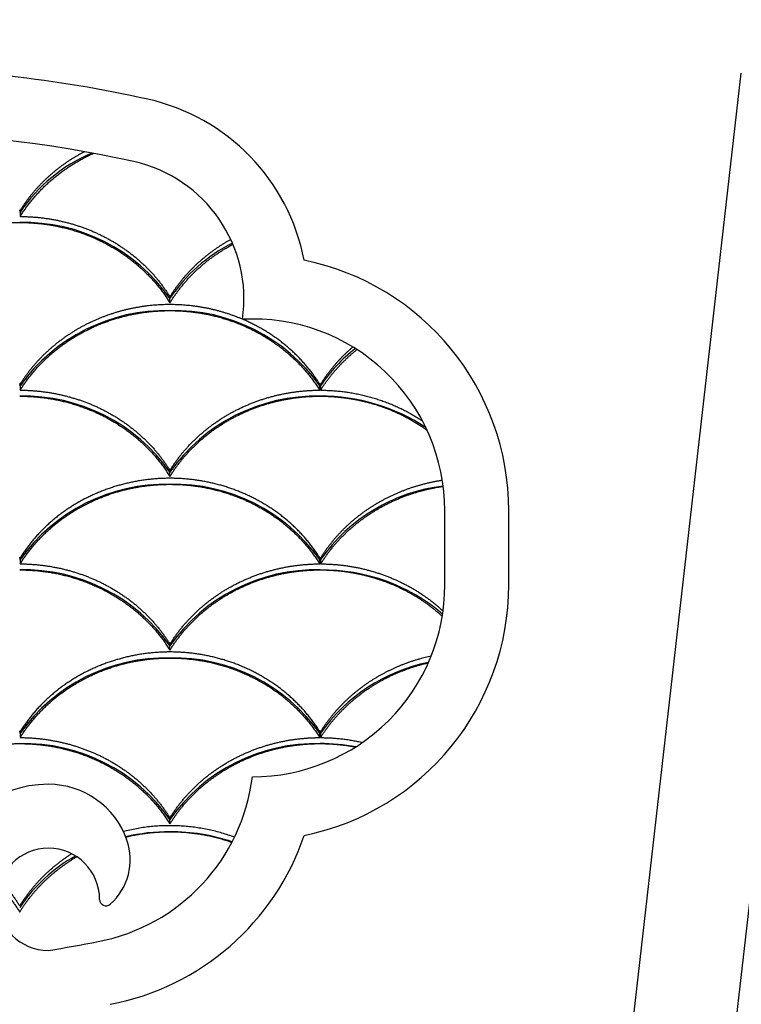
# Model space of a CAD drawing. Units: millimetres. Extents: x -85 to 105, y -148 to 138.
# Drawn here: x -38 to -19, y -48 to -22 of the extents above; entities that cross this region are included whole.
import ezdxf

# ---------------------------------------------------------------- set-up
doc = ezdxf.new("R2010")
doc.units = ezdxf.units.MM
doc.styles.get("Standard").update_dxf_attribs({"font": 'ROMANS', "bigfont": 'BIGFONT'})
doc.dimstyles.new('ISO-25', dxfattribs={"dimtxt": 2.5, "dimasz": 2.5, "dimexe": 1.25, "dimexo": 0.625, "dimtad": 1, "dimtxsty": 'Standard', "dimcen": 2.5, "dimadec": 0, "dimazin": 0, "dimtfac": 1, "dimtmove": 0, "dimatfit": 3, "dimfxl": 0, "dimarcsym": 0})

# ---------------------------------------------------------------- blocks, each defined once
blk = doc.blocks.new('_OPEN30')
at = {"color": 0, "linetype": 'ByBlock', "lineweight": -2}
for p, q in [((-1, 0.267949), (0, 0)), ((0, 0), (-1, -0.267949)), ((0, 0), (-1, 0))]:
    blk.add_line(p, q, dxfattribs=at)
blk = doc.blocks.new('*D9')
at = {"color": 0, "lineweight": -2}
for p, q in [((-10.681, -11.739), (-0.935, -11.739)), ((-3.221, -69.005), (-3.221, -14.739)), ((-29.831, -72.005), (-0.935, -72.005))]:
    blk.add_line(p, q, dxfattribs=at)
at = {"layer": 'Defpoints', "color": 0}
for p in [(-13.221, -11.739), (-3.221, -11.739), (-32.371, -72.005)]:
    blk.add_point(p, dxfattribs=at)
at = {"color": 0, "lineweight": -2, "xscale": 3, "yscale": 3, "zscale": 3}
for p, rotation in [((-3.221, -11.739), 89.99999999999999), ((-3.221, -72.005), 270)]:
    blk.add_blockref('_OPEN30', p, dxfattribs=dict(at, rotation=rotation))
at = {"color": 1, "insert": (-5.636, -41.871), "char_height": 3.2, "attachment_point": 5, "rotation": 90}
blk.add_mtext('181', dxfattribs=at)

msp = doc.modelspace()

# ---------------------------------------------------------------- linework, layer by layer
at = {"color": 7, "linetype": 'Continuous'}
for p, q in [((-22.864, -54.28), (-19.36, -23.525)), ((-20.139, -53.927), (-16.676, -23.525)), ((-38.16, -27.149), (-38.16, -27.107)), ((-38.16, -27.149), (-38.16, -27.264)), ((-34.255, -29.398), (-34.255, -29.358)), ((-34.255, -29.514), (-34.255, -29.398)), ((-38.16, -31.679), (-38.16, -31.637)), ((-38.16, -31.679), (-38.16, -31.794)), ((-30.349, -31.637), (-30.349, -31.679)), ((-30.349, -31.794), (-30.349, -31.679)), ((-30.327, -31.679), (-30.327, -31.637)), ((-30.327, -31.679), (-30.327, -31.794)), ((-34.255, -33.928), (-34.255, -33.888)), ((-34.255, -34.044), (-34.255, -33.928)), ((-27.088, -36.873), (-27.088, -34.937)), ((-25.421, -36.873), (-25.421, -34.937)), ((-38.16, -36.209), (-38.16, -36.167)), ((-30.349, -36.167), (-30.349, -36.209)), ((-30.327, -36.209), (-30.327, -36.167)), ((-38.16, -36.209), (-38.16, -36.324)), ((-30.349, -36.324), (-30.349, -36.209)), ((-30.327, -36.209), (-30.327, -36.324)), ((-34.255, -38.458), (-34.255, -38.418)), ((-34.255, -38.574), (-34.255, -38.458)), ((-38.16, -40.739), (-38.16, -40.697)), ((-38.16, -40.739), (-38.16, -40.854)), ((-30.349, -40.697), (-30.349, -40.739)), ((-30.349, -40.854), (-30.349, -40.739)), ((-30.327, -40.739), (-30.327, -40.697)), ((-30.327, -40.739), (-30.327, -40.854)), ((-34.255, -42.988), (-34.255, -42.948)), ((-34.255, -43.104), (-34.255, -42.988))]:
    msp.add_line(p, q, dxfattribs=at)
for centre, radius, start, end in [((-42.088, -56.739), 33.333, 77.4314, 90), ((-35.996, -29.413), 5.337, 10.8876, 77.4314), ((-42.088, -56.739), 31.667, 77.4314, 102.5686), ((-34.606, -29.56), 4.295, 113.0409, 145.8477), ((-35.996, -29.413), 3.671, 351.6744, 77.4314), ((-38.063, -32.072), 4.653, 35.0703, 91.3359), ((-30.733, -31.748), 4.234, 116.5429, 146.2818), ((-32.088, -34.937), 6.667, 0, 78.463), ((-34.362, -34.374), 4.657, 88.6819, 144.6454), ((-34.148, -34.374), 4.657, 35.3546, 91.3181), ((-32.088, -34.937), 5, 0, 93.1637), ((-26.943, -33.934), 4.066, 127.5172, 146.3199), ((-38.063, -36.602), 4.653, 35.0703, 91.3359), ((-30.446, -36.602), 4.653, 88.6641, 144.9297), ((-30.308, -36.911), 4.961, 56.698, 90.3412), ((-34.362, -38.904), 4.657, 88.6818, 144.6454), ((-34.148, -38.904), 4.657, 35.3546, 91.3182), ((-26.598, -38.813), 4.548, 96.7034, 145.0679), ((-38.063, -41.132), 4.653, 35.0703, 91.336), ((-30.446, -41.132), 4.653, 88.664, 144.9297), ((-30.289, -41.348), 4.868, 49.7854, 90.5789), ((-32.088, -36.873), 5, 269.8068, 0), ((-32.088, -36.873), 6.667, 281.537, 0), ((-34.362, -43.434), 4.657, 88.6819, 144.6454), ((-34.148, -43.434), 4.657, 35.3546, 91.3181), ((-26.643, -43.29), 4.481, 101.2211, 145.3007), ((-38.063, -45.662), 4.653, 35.0703, 91.3359), ((-30.446, -45.662), 4.653, 88.6641, 144.9297), ((-30.337, -46.181), 5.171, 79.6485, 90.0111), ((-37.421, -45.072), 3, 90, 242.8628), ((-37.421, -44.239), 2.167, 19.2266, 90), ((-37.067, -41.262), 5, 280.8522, 352.9744), ((-34.257, -48.466), 5.157, 89.9786, 102.8986), ((-34.249, -48.427), 5.119, 71.5846, 90.0612), ((-37.067, -41.262), 6.667, 280.8522, 341.2442), ((-36.841, -44.036), 1.552, 311.586, 19.2266), ((-37.421, -45.072), 1.333, 0, 270), ((-34.679, -47.609), 4.194, 119.0245, 146.3714), ((-35.921, -45.072), 0.167, 180, 311.586), ((-46.946, 10.269), 57.469, 279.53993, 280.85217)]:
    msp.add_arc(centre, radius, start, end, dxfattribs=at)
for points, start_tangent, end_tangent in [([(-36.483, -25.572), (-36.554, -25.61), (-36.625, -25.649), (-36.694, -25.69), (-36.763, -25.731), (-36.831, -25.774), (-36.899, -25.818), (-36.965, -25.863), (-37.03, -25.909), (-37.095, -25.956), (-37.158, -26.004), (-37.221, -26.054), (-37.283, -26.104), (-37.343, -26.156), (-37.403, -26.208), (-37.461, -26.262), (-37.519, -26.316), (-37.575, -26.372), (-37.63, -26.428), (-37.685, -26.486), (-37.738, -26.544), (-37.79, -26.603), (-37.84, -26.663), (-37.89, -26.724), (-37.938, -26.786), (-37.985, -26.848), (-38.031, -26.912), (-38.075, -26.976), (-38.118, -27.041), (-38.16, -27.107)], (-0.886302, -0.463108), (-0.529656, -0.848212)), ([(-38.16, -27.264), (-38.101, -27.172), (-38.039, -27.082), (-37.975, -26.993), (-37.909, -26.906), (-37.84, -26.82), (-37.769, -26.736), (-37.695, -26.654), (-37.619, -26.573), (-37.541, -26.495), (-37.461, -26.418), (-37.378, -26.344), (-37.294, -26.271), (-37.208, -26.2), (-37.119, -26.132), (-37.029, -26.065), (-36.937, -26.001), (-36.843, -25.939), (-36.748, -25.879), (-36.651, -25.822), (-36.553, -25.766), (-36.453, -25.714), (-36.352, -25.663), (-36.249, -25.615)], (0.52967, 0.848204), (0.910848, 0.412743)), ([(-38.16, -27.107), (-38.162, -27.107), (-38.164, -27.107), (-38.166, -27.107), (-38.168, -27.107), (-38.17, -27.107), (-38.172, -27.107), (-38.174, -27.107), (-38.176, -27.107), (-38.178, -27.107), (-38.18, -27.107), (-38.182, -27.107)], (-0.999997, 0.002281), (-0.999997, -0.002281)), ([(-42.088, -29.514), (-42.037, -29.433), (-41.984, -29.354), (-41.929, -29.275), (-41.872, -29.198), (-41.813, -29.122), (-41.753, -29.047), (-41.69, -28.974), (-41.626, -28.901), (-41.56, -28.831), (-41.492, -28.761), (-41.423, -28.694), (-41.352, -28.627), (-41.28, -28.562), (-41.206, -28.499), (-41.13, -28.437), (-41.053, -28.377), (-40.974, -28.318), (-40.894, -28.261), (-40.813, -28.206), (-40.73, -28.152), (-40.647, -28.1), (-40.562, -28.05), (-40.475, -28.002), (-40.388, -27.955), (-40.3, -27.91), (-40.21, -27.868), (-40.12, -27.827), (-40.028, -27.787), (-39.936, -27.75), (-39.843, -27.715), (-39.749, -27.682), (-39.654, -27.65), (-39.558, -27.621), (-39.462, -27.593), (-39.365, -27.568), (-39.268, -27.544), (-39.17, -27.523), (-39.071, -27.503), (-38.972, -27.486), (-38.873, -27.47), (-38.774, -27.457), (-38.674, -27.446), (-38.573, -27.436), (-38.473, -27.429), (-38.372, -27.424), (-38.272, -27.421), (-38.171, -27.42)], (0.525199, 0.850979), (1, 0.000018)), ([(-38.171, -27.42), (-38.036, -27.422), (-37.901, -27.427), (-37.766, -27.437), (-37.632, -27.45), (-37.498, -27.466), (-37.364, -27.487), (-37.232, -27.511), (-37.1, -27.539), (-36.969, -27.57), (-36.839, -27.605), (-36.711, -27.643), (-36.583, -27.685), (-36.457, -27.731), (-36.333, -27.78), (-36.21, -27.832), (-36.089, -27.888), (-35.97, -27.947), (-35.852, -28.01), (-35.737, -28.076), (-35.624, -28.144), (-35.513, -28.216), (-35.405, -28.291), (-35.299, -28.37), (-35.195, -28.451), (-35.095, -28.535), (-34.997, -28.621), (-34.902, -28.711), (-34.81, -28.803), (-34.721, -28.897), (-34.635, -28.994), (-34.552, -29.094), (-34.473, -29.195), (-34.396, -29.299), (-34.324, -29.406), (-34.255, -29.514)], (1, -0.000044), (0.525291, -0.850922)), ([(-38.16, -27.264), (-38.06, -27.265), (-37.96, -27.268), (-37.861, -27.274), (-37.761, -27.281), (-37.661, -27.29), (-37.562, -27.302), (-37.462, -27.315), (-37.363, -27.331), (-37.264, -27.349), (-37.165, -27.368), (-37.067, -27.39), (-36.97, -27.413), (-36.873, -27.439), (-36.778, -27.466), (-36.683, -27.496), (-36.589, -27.527), (-36.496, -27.56), (-36.403, -27.595), (-36.312, -27.632), (-36.221, -27.671), (-36.131, -27.712), (-36.041, -27.755), (-35.953, -27.8), (-35.865, -27.847), (-35.779, -27.895), (-35.694, -27.945), (-35.61, -27.997), (-35.528, -28.051), (-35.447, -28.106), (-35.367, -28.162), (-35.29, -28.221), (-35.213, -28.28), (-35.138, -28.342), (-35.065, -28.404), (-34.993, -28.469), (-34.922, -28.535), (-34.853, -28.603), (-34.785, -28.672), (-34.719, -28.743), (-34.654, -28.816), (-34.592, -28.889), (-34.531, -28.964), (-34.472, -29.04), (-34.415, -29.118), (-34.359, -29.197), (-34.306, -29.277), (-34.255, -29.358)], (0.999997, -0.00226), (0.525199, -0.850979)), ([(-34.255, -29.358), (-34.215, -29.294), (-34.174, -29.232), (-34.132, -29.17), (-34.088, -29.109), (-34.044, -29.049), (-33.998, -28.989), (-33.951, -28.93), (-33.903, -28.872), (-33.854, -28.815), (-33.804, -28.758), (-33.753, -28.702), (-33.701, -28.648), (-33.647, -28.594), (-33.593, -28.541), (-33.538, -28.489), (-33.482, -28.437), (-33.424, -28.387), (-33.366, -28.338), (-33.307, -28.289), (-33.247, -28.242), (-33.186, -28.195), (-33.125, -28.15), (-33.062, -28.105), (-32.999, -28.062), (-32.934, -28.02), (-32.869, -27.978), (-32.804, -27.938), (-32.737, -27.899), (-32.67, -27.861)], (0.525192, 0.850984), (0.874223, 0.485524)), ([(-34.255, -29.514), (-34.203, -29.432), (-34.149, -29.351), (-34.093, -29.272), (-34.035, -29.194), (-33.976, -29.117), (-33.914, -29.041), (-33.851, -28.966), (-33.785, -28.893), (-33.718, -28.822), (-33.649, -28.752), (-33.579, -28.683), (-33.507, -28.616), (-33.433, -28.55), (-33.357, -28.486), (-33.28, -28.424), (-33.202, -28.363), (-33.122, -28.304), (-33.041, -28.247), (-32.958, -28.191), (-32.874, -28.137), (-32.788, -28.085), (-32.702, -28.035), (-32.614, -27.986)], (0.5252, 0.850979), (0.880839, 0.473416)), ([(-32.364, -29.943), (-32.443, -29.91), (-32.522, -29.879), (-32.603, -29.849), (-32.684, -29.82), (-32.765, -29.793), (-32.847, -29.768), (-32.929, -29.744), (-33.012, -29.721), (-33.096, -29.7), (-33.18, -29.68), (-33.264, -29.662), (-33.349, -29.645), (-33.433, -29.63), (-33.518, -29.616), (-33.604, -29.604), (-33.69, -29.593), (-33.776, -29.584), (-33.862, -29.577), (-33.948, -29.57), (-34.034, -29.566), (-34.121, -29.563), (-34.207, -29.561), (-34.294, -29.561), (-34.38, -29.562), (-34.466, -29.565), (-34.553, -29.57), (-34.639, -29.576), (-34.725, -29.583), (-34.811, -29.592), (-34.897, -29.603), (-34.982, -29.615), (-35.068, -29.629), (-35.153, -29.644), (-35.237, -29.66), (-35.321, -29.678), (-35.405, -29.698), (-35.489, -29.719), (-35.572, -29.741), (-35.654, -29.765), (-35.736, -29.791), (-35.818, -29.818), (-35.899, -29.846), (-35.979, -29.876), (-36.059, -29.907), (-36.138, -29.939), (-36.216, -29.973), (-36.294, -30.009), (-36.371, -30.045), (-36.447, -30.083), (-36.522, -30.123), (-36.597, -30.164), (-36.671, -30.206), (-36.744, -30.249), (-36.816, -30.294), (-36.886, -30.34), (-36.956, -30.387), (-37.025, -30.435), (-37.093, -30.485), (-37.16, -30.536), (-37.226, -30.588), (-37.291, -30.642), (-37.355, -30.696), (-37.417, -30.752), (-37.479, -30.808), (-37.539, -30.866), (-37.598, -30.925), (-37.656, -30.985), (-37.712, -31.046), (-37.767, -31.108), (-37.821, -31.17), (-37.874, -31.234), (-37.925, -31.299), (-37.975, -31.365), (-38.023, -31.431), (-38.07, -31.499), (-38.116, -31.567), (-38.16, -31.637)], (-0.920492, 0.39076), (-0.529662, -0.848209)), ([(-38.16, -31.794), (-38.101, -31.702), (-38.04, -31.612), (-37.976, -31.523), (-37.909, -31.436), (-37.84, -31.351), (-37.769, -31.267), (-37.696, -31.185), (-37.62, -31.104), (-37.542, -31.026), (-37.462, -30.949), (-37.38, -30.875), (-37.295, -30.802), (-37.209, -30.732), (-37.121, -30.663), (-37.031, -30.597), (-36.939, -30.532), (-36.846, -30.47), (-36.75, -30.411), (-36.654, -30.353), (-36.555, -30.298), (-36.455, -30.245), (-36.354, -30.195), (-36.252, -30.146), (-36.148, -30.101), (-36.043, -30.058), (-35.937, -30.017), (-35.829, -29.979), (-35.721, -29.943), (-35.612, -29.91), (-35.502, -29.88), (-35.391, -29.852), (-35.279, -29.826), (-35.167, -29.804), (-35.054, -29.784), (-34.941, -29.766), (-34.827, -29.752), (-34.713, -29.739), (-34.599, -29.73), (-34.484, -29.723), (-34.369, -29.719), (-34.255, -29.718)], (0.529705, 0.848182), (1, 0.000022)), ([(-34.255, -29.718), (-34.12, -29.72), (-33.986, -29.725), (-33.852, -29.735), (-33.718, -29.747), (-33.584, -29.764), (-33.452, -29.784), (-33.319, -29.808), (-33.188, -29.835), (-33.058, -29.867), (-32.929, -29.901), (-32.801, -29.939), (-32.674, -29.981), (-32.548, -30.026), (-32.424, -30.075), (-32.302, -30.127), (-32.181, -30.182), (-32.063, -30.24), (-31.946, -30.302), (-31.831, -30.368), (-31.718, -30.436), (-31.607, -30.507), (-31.499, -30.582), (-31.393, -30.659), (-31.29, -30.74), (-31.19, -30.823), (-31.092, -30.909), (-30.997, -30.997), (-30.905, -31.088), (-30.816, -31.182), (-30.73, -31.279), (-30.647, -31.377), (-30.568, -31.478), (-30.491, -31.581), (-30.419, -31.687), (-30.349, -31.794)], (1, -0.000043), (0.529712, -0.848177)), ([(-30.349, -31.637), (-30.411, -31.541), (-30.475, -31.447), (-30.542, -31.355), (-30.612, -31.264), (-30.684, -31.176), (-30.759, -31.089), (-30.836, -31.004), (-30.916, -30.92), (-30.998, -30.839), (-31.082, -30.76), (-31.169, -30.683), (-31.258, -30.609), (-31.349, -30.536), (-31.442, -30.466), (-31.537, -30.398), (-31.633, -30.333), (-31.732, -30.27), (-31.833, -30.209), (-31.935, -30.151), (-32.039, -30.096), (-32.144, -30.043), (-32.251, -29.992), (-32.359, -29.945)], (-0.529717, 0.848174), (-0.920096, 0.391693)), ([(-29.488, -30.667), (-29.545, -30.717), (-29.602, -30.768), (-29.658, -30.82), (-29.713, -30.873), (-29.767, -30.927), (-29.819, -30.981), (-29.871, -31.037), (-29.922, -31.094), (-29.971, -31.151), (-30.02, -31.209), (-30.067, -31.268), (-30.113, -31.328), (-30.158, -31.388), (-30.202, -31.449), (-30.245, -31.511), (-30.286, -31.573), (-30.327, -31.637)], (-0.760673, -0.649135), (-0.52965, -0.848217)), ([(-30.327, -31.794), (-30.282, -31.724), (-30.236, -31.655), (-30.188, -31.586), (-30.139, -31.519), (-30.089, -31.452), (-30.037, -31.387), (-29.983, -31.322), (-29.929, -31.259), (-29.873, -31.196), (-29.815, -31.134), (-29.757, -31.074), (-29.697, -31.015), (-29.636, -30.956), (-29.573, -30.899), (-29.51, -30.843), (-29.445, -30.788), (-29.379, -30.734)], (0.529668, 0.848205), (0.781017, 0.62451)), ([(-38.16, -31.637), (-38.162, -31.637), (-38.164, -31.637), (-38.166, -31.637), (-38.168, -31.637), (-38.17, -31.637), (-38.172, -31.637), (-38.174, -31.637), (-38.176, -31.637), (-38.178, -31.637), (-38.18, -31.637), (-38.182, -31.637)], (-0.999997, 0.002281), (-0.999997, -0.002281)), ([(-38.16, -31.794), (-38.06, -31.795), (-37.96, -31.798), (-37.861, -31.804), (-37.761, -31.811), (-37.661, -31.82), (-37.562, -31.832), (-37.462, -31.845), (-37.363, -31.861), (-37.264, -31.879), (-37.165, -31.898), (-37.067, -31.92), (-36.97, -31.944), (-36.873, -31.969), (-36.778, -31.997), (-36.683, -32.026), (-36.589, -32.057), (-36.496, -32.09), (-36.403, -32.125), (-36.312, -32.162), (-36.221, -32.201), (-36.131, -32.242), (-36.041, -32.285), (-35.953, -32.33), (-35.865, -32.377), (-35.779, -32.425), (-35.694, -32.475), (-35.61, -32.527), (-35.528, -32.581), (-35.447, -32.636), (-35.367, -32.692), (-35.29, -32.751), (-35.213, -32.81), (-35.138, -32.872), (-35.065, -32.935), (-34.993, -32.999), (-34.922, -33.065), (-34.853, -33.133), (-34.785, -33.202), (-34.719, -33.273), (-34.654, -33.346), (-34.592, -33.419), (-34.531, -33.494), (-34.472, -33.571), (-34.415, -33.648), (-34.359, -33.727), (-34.306, -33.807), (-34.255, -33.888)], (0.999997, -0.00226), (0.525199, -0.850979)), ([(-34.255, -33.888), (-34.203, -33.807), (-34.15, -33.727), (-34.095, -33.649), (-34.039, -33.572), (-33.98, -33.496), (-33.919, -33.421), (-33.857, -33.348), (-33.793, -33.276), (-33.727, -33.205), (-33.659, -33.135), (-33.59, -33.068), (-33.519, -33.001), (-33.446, -32.936), (-33.372, -32.873), (-33.297, -32.811), (-33.22, -32.751), (-33.141, -32.692), (-33.061, -32.635), (-32.98, -32.58), (-32.898, -32.526), (-32.814, -32.474), (-32.729, -32.424), (-32.643, -32.376), (-32.555, -32.329), (-32.467, -32.285), (-32.377, -32.242), (-32.287, -32.201), (-32.195, -32.162), (-32.103, -32.124), (-32.01, -32.089), (-31.916, -32.056), (-31.821, -32.024), (-31.726, -31.995), (-31.63, -31.967), (-31.533, -31.942), (-31.435, -31.918), (-31.337, -31.897), (-31.239, -31.877), (-31.141, -31.86), (-31.042, -31.845), (-30.943, -31.831), (-30.844, -31.82), (-30.745, -31.811), (-30.647, -31.804), (-30.547, -31.798), (-30.448, -31.795), (-30.349, -31.794)], (0.525199, 0.850979), (0.999997, 0.00226)), ([(-30.327, -31.637), (-30.329, -31.637), (-30.331, -31.637), (-30.333, -31.637), (-30.335, -31.637), (-30.337, -31.637), (-30.339, -31.637), (-30.341, -31.637), (-30.343, -31.637), (-30.345, -31.637), (-30.347, -31.637), (-30.349, -31.637)], (-0.999997, 0.002281), (-0.999997, -0.002281)), ([(-30.327, -31.794), (-30.258, -31.794), (-30.189, -31.796), (-30.12, -31.799), (-30.051, -31.802), (-29.982, -31.807), (-29.914, -31.812), (-29.845, -31.819), (-29.776, -31.826), (-29.707, -31.835), (-29.639, -31.844), (-29.57, -31.854), (-29.501, -31.866), (-29.433, -31.878), (-29.365, -31.892), (-29.297, -31.906), (-29.229, -31.921), (-29.162, -31.937), (-29.095, -31.954), (-29.029, -31.972), (-28.963, -31.991), (-28.897, -32.011), (-28.832, -32.032), (-28.767, -32.053), (-28.702, -32.076), (-28.638, -32.099), (-28.574, -32.124), (-28.511, -32.149), (-28.448, -32.175), (-28.385, -32.202), (-28.323, -32.23), (-28.261, -32.259), (-28.2, -32.289), (-28.138, -32.32), (-28.078, -32.352), (-28.017, -32.385), (-27.958, -32.418), (-27.899, -32.453), (-27.84, -32.488), (-27.782, -32.524), (-27.725, -32.56), (-27.669, -32.598)], (0.999997, -0.002267), (0.828772, -0.559586)), ([(-38.171, -31.95), (-38.036, -31.952), (-37.901, -31.957), (-37.766, -31.967), (-37.632, -31.98), (-37.498, -31.996), (-37.364, -32.017), (-37.232, -32.041), (-37.1, -32.069), (-36.969, -32.1), (-36.839, -32.135), (-36.711, -32.173), (-36.583, -32.215), (-36.457, -32.261), (-36.333, -32.31), (-36.21, -32.362), (-36.089, -32.418), (-35.97, -32.477), (-35.852, -32.54), (-35.737, -32.606), (-35.624, -32.675), (-35.513, -32.747), (-35.405, -32.822), (-35.299, -32.9), (-35.195, -32.981), (-35.095, -33.065), (-34.997, -33.151), (-34.902, -33.241), (-34.81, -33.333), (-34.721, -33.427), (-34.635, -33.524), (-34.552, -33.624), (-34.473, -33.726), (-34.396, -33.83), (-34.324, -33.936), (-34.255, -34.044)], (1, -0.000044), (0.525291, -0.850922)), ([(-34.255, -34.044), (-34.203, -33.963), (-34.15, -33.884), (-34.096, -33.805), (-34.039, -33.728), (-33.98, -33.652), (-33.919, -33.577), (-33.857, -33.504), (-33.793, -33.432), (-33.727, -33.361), (-33.659, -33.292), (-33.59, -33.224), (-33.519, -33.157), (-33.446, -33.092), (-33.372, -33.029), (-33.297, -32.967), (-33.219, -32.907), (-33.141, -32.848), (-33.061, -32.791), (-32.98, -32.736), (-32.897, -32.682), (-32.813, -32.63), (-32.728, -32.58), (-32.642, -32.532), (-32.555, -32.485), (-32.466, -32.441), (-32.377, -32.398), (-32.286, -32.357), (-32.195, -32.318), (-32.102, -32.28), (-32.009, -32.245), (-31.915, -32.212), (-31.82, -32.18), (-31.725, -32.151), (-31.629, -32.123), (-31.532, -32.098), (-31.434, -32.074), (-31.336, -32.053), (-31.238, -32.033), (-31.139, -32.016), (-31.04, -32), (-30.94, -31.987), (-30.84, -31.976), (-30.74, -31.966), (-30.64, -31.959), (-30.539, -31.954), (-30.439, -31.951), (-30.338, -31.95)], (0.525199, 0.850979), (1, 0.000018)), ([(-30.338, -31.95), (-30.235, -31.951), (-30.131, -31.954), (-30.028, -31.96), (-29.925, -31.967), (-29.822, -31.977), (-29.719, -31.989), (-29.617, -32.003), (-29.515, -32.02), (-29.413, -32.038), (-29.312, -32.059), (-29.212, -32.081), (-29.112, -32.106), (-29.013, -32.133), (-28.914, -32.162), (-28.816, -32.193), (-28.719, -32.226), (-28.623, -32.261), (-28.527, -32.299), (-28.433, -32.338), (-28.339, -32.379), (-28.247, -32.422), (-28.156, -32.468), (-28.065, -32.515), (-27.976, -32.564), (-27.889, -32.615), (-27.802, -32.667), (-27.717, -32.722), (-27.633, -32.778), (-27.551, -32.837)], (1, -0.000025), (0.810332, -0.585971)), ([(-30.349, -36.167), (-30.412, -36.069), (-30.478, -35.973), (-30.546, -35.879), (-30.618, -35.787), (-30.692, -35.696), (-30.768, -35.608), (-30.848, -35.521), (-30.93, -35.437), (-31.014, -35.354), (-31.101, -35.274), (-31.19, -35.196), (-31.281, -35.12), (-31.374, -35.047), (-31.47, -34.976), (-31.568, -34.907), (-31.667, -34.841), (-31.769, -34.777), (-31.872, -34.717), (-31.977, -34.658), (-32.084, -34.603), (-32.192, -34.55), (-32.302, -34.5), (-32.413, -34.452), (-32.526, -34.408), (-32.639, -34.366), (-32.754, -34.327), (-32.87, -34.291), (-32.987, -34.258), (-33.105, -34.228), (-33.224, -34.201), (-33.343, -34.176), (-33.464, -34.155), (-33.584, -34.137), (-33.705, -34.122), (-33.827, -34.11), (-33.949, -34.1), (-34.071, -34.094), (-34.193, -34.091), (-34.316, -34.091), (-34.438, -34.094), (-34.56, -34.1), (-34.682, -34.11), (-34.803, -34.122), (-34.925, -34.137), (-35.046, -34.155), (-35.166, -34.176), (-35.285, -34.201), (-35.404, -34.228), (-35.522, -34.258), (-35.639, -34.291), (-35.755, -34.327), (-35.87, -34.366), (-35.984, -34.408), (-36.096, -34.452), (-36.207, -34.499), (-36.317, -34.55), (-36.425, -34.602), (-36.532, -34.658), (-36.637, -34.716), (-36.74, -34.777), (-36.842, -34.841), (-36.941, -34.907), (-37.039, -34.975), (-37.135, -35.046), (-37.228, -35.12), (-37.32, -35.196), (-37.409, -35.274), (-37.495, -35.354), (-37.579, -35.436), (-37.661, -35.521), (-37.741, -35.608), (-37.817, -35.696), (-37.892, -35.787), (-37.963, -35.879), (-38.031, -35.973), (-38.097, -36.069), (-38.16, -36.167)], (-0.529716, 0.848175), (-0.529682, -0.848197)), ([(-27.151, -34.145), (-27.234, -34.159), (-27.318, -34.174), (-27.4, -34.19), (-27.483, -34.207), (-27.565, -34.226), (-27.647, -34.247), (-27.728, -34.269), (-27.809, -34.292), (-27.889, -34.316), (-27.969, -34.342), (-28.048, -34.37), (-28.127, -34.399), (-28.205, -34.429), (-28.283, -34.46), (-28.359, -34.493), (-28.436, -34.527), (-28.511, -34.563), (-28.586, -34.6), (-28.66, -34.638), (-28.733, -34.677), (-28.806, -34.718), (-28.877, -34.76), (-28.948, -34.803), (-29.018, -34.847), (-29.087, -34.893), (-29.155, -34.939), (-29.222, -34.987), (-29.288, -35.036), (-29.353, -35.087), (-29.417, -35.138), (-29.48, -35.191), (-29.542, -35.244), (-29.603, -35.299), (-29.663, -35.355), (-29.721, -35.411), (-29.779, -35.469), (-29.835, -35.528), (-29.89, -35.588), (-29.944, -35.649), (-29.996, -35.711), (-30.047, -35.773), (-30.097, -35.837), (-30.146, -35.901), (-30.193, -35.966), (-30.239, -36.032), (-30.284, -36.099), (-30.327, -36.167)], (-0.988839, -0.148988), (-0.529653, -0.848214)), ([(-38.16, -36.324), (-38.101, -36.232), (-38.04, -36.142), (-37.976, -36.053), (-37.909, -35.966), (-37.84, -35.881), (-37.769, -35.797), (-37.696, -35.715), (-37.62, -35.635), (-37.542, -35.556), (-37.462, -35.48), (-37.38, -35.405), (-37.295, -35.332), (-37.209, -35.262), (-37.121, -35.193), (-37.031, -35.127), (-36.939, -35.063), (-36.846, -35), (-36.75, -34.941), (-36.654, -34.883), (-36.555, -34.828), (-36.455, -34.775), (-36.354, -34.725), (-36.252, -34.677), (-36.148, -34.631), (-36.043, -34.588), (-35.937, -34.547), (-35.829, -34.509), (-35.721, -34.473), (-35.612, -34.44), (-35.502, -34.41), (-35.391, -34.382), (-35.279, -34.356), (-35.167, -34.334), (-35.054, -34.314), (-34.941, -34.296), (-34.827, -34.282), (-34.713, -34.27), (-34.599, -34.26), (-34.484, -34.253), (-34.369, -34.249), (-34.255, -34.248)], (0.529705, 0.848182), (1, 0.000022)), ([(-34.255, -34.248), (-34.12, -34.25), (-33.986, -34.255), (-33.852, -34.265), (-33.718, -34.278), (-33.584, -34.294), (-33.452, -34.314), (-33.319, -34.338), (-33.188, -34.366), (-33.058, -34.397), (-32.929, -34.431), (-32.801, -34.469), (-32.674, -34.511), (-32.548, -34.556), (-32.424, -34.605), (-32.302, -34.657), (-32.181, -34.712), (-32.063, -34.771), (-31.946, -34.833), (-31.831, -34.898), (-31.718, -34.966), (-31.607, -35.038), (-31.499, -35.112), (-31.393, -35.189), (-31.29, -35.27), (-31.19, -35.353), (-31.092, -35.439), (-30.997, -35.527), (-30.905, -35.619), (-30.816, -35.712), (-30.73, -35.809), (-30.647, -35.907), (-30.568, -36.008), (-30.491, -36.111), (-30.419, -36.217), (-30.349, -36.324)], (1, -0.000043), (0.529712, -0.848177)), ([(-30.327, -36.324), (-30.277, -36.246), (-30.225, -36.169), (-30.172, -36.093), (-30.116, -36.019), (-30.059, -35.945), (-30, -35.873), (-29.94, -35.802), (-29.878, -35.732), (-29.814, -35.663), (-29.748, -35.596), (-29.682, -35.53), (-29.613, -35.465), (-29.543, -35.402), (-29.471, -35.34), (-29.398, -35.28), (-29.324, -35.221), (-29.249, -35.164), (-29.172, -35.108), (-29.094, -35.054), (-29.014, -35.002), (-28.933, -34.951), (-28.851, -34.901), (-28.768, -34.854), (-28.684, -34.808), (-28.599, -34.763), (-28.513, -34.721), (-28.426, -34.68), (-28.338, -34.641), (-28.249, -34.604), (-28.159, -34.568), (-28.069, -34.534), (-27.977, -34.503), (-27.885, -34.473), (-27.793, -34.444), (-27.699, -34.418), (-27.605, -34.393), (-27.511, -34.371), (-27.416, -34.35), (-27.321, -34.331), (-27.225, -34.314), (-27.129, -34.299)], (0.529659, 0.848211), (0.989516, 0.144423)), ([(-38.16, -36.167), (-38.162, -36.167), (-38.164, -36.167), (-38.166, -36.167), (-38.168, -36.167), (-38.17, -36.167), (-38.172, -36.167), (-38.174, -36.167), (-38.176, -36.167), (-38.178, -36.167), (-38.18, -36.167), (-38.182, -36.167)], (-0.999997, 0.002281), (-0.999997, -0.002281)), ([(-30.327, -36.167), (-30.329, -36.167), (-30.331, -36.167), (-30.333, -36.167), (-30.335, -36.167), (-30.337, -36.167), (-30.339, -36.167), (-30.341, -36.167), (-30.343, -36.167), (-30.345, -36.167), (-30.347, -36.167), (-30.349, -36.167)], (-0.999997, 0.002281), (-0.999997, -0.002281)), ([(-38.16, -36.324), (-38.06, -36.325), (-37.96, -36.328), (-37.861, -36.334), (-37.761, -36.341), (-37.661, -36.35), (-37.562, -36.362), (-37.462, -36.375), (-37.363, -36.391), (-37.264, -36.409), (-37.165, -36.428), (-37.067, -36.45), (-36.97, -36.474), (-36.873, -36.499), (-36.778, -36.527), (-36.683, -36.556), (-36.589, -36.587), (-36.496, -36.62), (-36.403, -36.656), (-36.312, -36.693), (-36.221, -36.732), (-36.131, -36.772), (-36.041, -36.815), (-35.953, -36.86), (-35.865, -36.907), (-35.779, -36.955), (-35.694, -37.005), (-35.61, -37.057), (-35.528, -37.111), (-35.447, -37.166), (-35.367, -37.223), (-35.29, -37.281), (-35.213, -37.34), (-35.138, -37.402), (-35.065, -37.465), (-34.993, -37.529), (-34.922, -37.595), (-34.853, -37.663), (-34.785, -37.732), (-34.719, -37.803), (-34.654, -37.876), (-34.592, -37.949), (-34.531, -38.024), (-34.472, -38.101), (-34.415, -38.178), (-34.359, -38.257), (-34.306, -38.337), (-34.255, -38.418)], (0.999997, -0.00226), (0.525199, -0.850979)), ([(-34.255, -38.418), (-34.203, -38.337), (-34.15, -38.258), (-34.095, -38.179), (-34.039, -38.102), (-33.98, -38.026), (-33.919, -37.951), (-33.857, -37.878), (-33.793, -37.806), (-33.727, -37.735), (-33.659, -37.666), (-33.59, -37.598), (-33.519, -37.531), (-33.446, -37.466), (-33.372, -37.403), (-33.297, -37.341), (-33.22, -37.281), (-33.141, -37.222), (-33.061, -37.165), (-32.98, -37.11), (-32.898, -37.056), (-32.814, -37.004), (-32.729, -36.954), (-32.643, -36.906), (-32.555, -36.859), (-32.467, -36.815), (-32.377, -36.772), (-32.287, -36.731), (-32.195, -36.692), (-32.103, -36.655), (-32.01, -36.619), (-31.916, -36.586), (-31.821, -36.555), (-31.726, -36.525), (-31.63, -36.498), (-31.533, -36.472), (-31.435, -36.448), (-31.337, -36.427), (-31.239, -36.408), (-31.141, -36.39), (-31.042, -36.375), (-30.943, -36.361), (-30.844, -36.35), (-30.745, -36.341), (-30.647, -36.334), (-30.547, -36.328), (-30.448, -36.325), (-30.349, -36.324)], (0.525199, 0.850979), (0.999997, 0.00226)), ([(-30.327, -36.324), (-30.226, -36.325), (-30.125, -36.329), (-30.024, -36.334), (-29.924, -36.341), (-29.823, -36.351), (-29.723, -36.363), (-29.622, -36.376), (-29.522, -36.392), (-29.421, -36.41), (-29.322, -36.43), (-29.223, -36.453), (-29.125, -36.477), (-29.028, -36.503), (-28.931, -36.531), (-28.835, -36.561), (-28.741, -36.593), (-28.647, -36.626), (-28.553, -36.662), (-28.461, -36.7), (-28.369, -36.74), (-28.278, -36.781), (-28.188, -36.825), (-28.099, -36.871), (-28.011, -36.918), (-27.924, -36.968), (-27.838, -37.019), (-27.754, -37.072), (-27.671, -37.126), (-27.59, -37.182), (-27.511, -37.24), (-27.432, -37.299), (-27.356, -37.36), (-27.28, -37.422), (-27.207, -37.487), (-27.134, -37.552)], (0.999997, -0.002244), (0.732515, -0.68075)), ([(-38.171, -36.48), (-38.036, -36.482), (-37.901, -36.488), (-37.766, -36.497), (-37.632, -36.51), (-37.498, -36.527), (-37.364, -36.547), (-37.232, -36.571), (-37.1, -36.599), (-36.969, -36.63), (-36.839, -36.665), (-36.711, -36.703), (-36.583, -36.746), (-36.457, -36.791), (-36.333, -36.84), (-36.21, -36.892), (-36.089, -36.948), (-35.97, -37.008), (-35.852, -37.07), (-35.737, -37.136), (-35.624, -37.205), (-35.513, -37.277), (-35.405, -37.352), (-35.299, -37.43), (-35.195, -37.511), (-35.095, -37.595), (-34.997, -37.682), (-34.902, -37.771), (-34.81, -37.863), (-34.721, -37.957), (-34.635, -38.054), (-34.552, -38.154), (-34.473, -38.256), (-34.396, -38.36), (-34.324, -38.466), (-34.255, -38.574)], (1, -0.000044), (0.525291, -0.850922)), ([(-34.255, -38.574), (-34.203, -38.493), (-34.15, -38.414), (-34.096, -38.335), (-34.039, -38.258), (-33.98, -38.182), (-33.919, -38.107), (-33.857, -38.034), (-33.793, -37.962), (-33.727, -37.891), (-33.659, -37.822), (-33.59, -37.754), (-33.519, -37.687), (-33.446, -37.622), (-33.372, -37.559), (-33.297, -37.497), (-33.219, -37.437), (-33.141, -37.378), (-33.061, -37.321), (-32.98, -37.266), (-32.897, -37.212), (-32.813, -37.16), (-32.728, -37.11), (-32.642, -37.062), (-32.555, -37.015), (-32.466, -36.971), (-32.377, -36.928), (-32.286, -36.887), (-32.195, -36.848), (-32.102, -36.81), (-32.009, -36.775), (-31.915, -36.742), (-31.82, -36.71), (-31.725, -36.681), (-31.629, -36.653), (-31.532, -36.628), (-31.434, -36.604), (-31.336, -36.583), (-31.238, -36.563), (-31.139, -36.546), (-31.04, -36.531), (-30.94, -36.517), (-30.84, -36.506), (-30.74, -36.497), (-30.64, -36.489), (-30.539, -36.484), (-30.439, -36.481), (-30.338, -36.48)], (0.525199, 0.850979), (1, 0.000018)), ([(-30.338, -36.48), (-30.252, -36.481), (-30.166, -36.483), (-30.08, -36.487), (-29.994, -36.492), (-29.908, -36.499), (-29.823, -36.507), (-29.738, -36.517), (-29.652, -36.528), (-29.568, -36.541), (-29.483, -36.555), (-29.399, -36.571), (-29.315, -36.588), (-29.231, -36.607), (-29.148, -36.627), (-29.065, -36.649), (-28.983, -36.672), (-28.901, -36.696), (-28.819, -36.722), (-28.739, -36.749), (-28.658, -36.778), (-28.579, -36.808), (-28.499, -36.84), (-28.421, -36.873), (-28.344, -36.907), (-28.267, -36.943), (-28.191, -36.98), (-28.115, -37.019), (-28.04, -37.058), (-27.966, -37.099), (-27.893, -37.142), (-27.821, -37.185), (-27.75, -37.23), (-27.68, -37.277), (-27.611, -37.324), (-27.542, -37.373), (-27.475, -37.423), (-27.409, -37.474), (-27.344, -37.526), (-27.28, -37.579), (-27.217, -37.634), (-27.155, -37.689)], (1, -0.000023), (0.736964, -0.675932)), ([(-30.349, -40.697), (-30.412, -40.599), (-30.478, -40.503), (-30.546, -40.409), (-30.618, -40.317), (-30.692, -40.226), (-30.768, -40.138), (-30.848, -40.051), (-30.93, -39.967), (-31.014, -39.884), (-31.101, -39.804), (-31.19, -39.726), (-31.281, -39.65), (-31.374, -39.577), (-31.47, -39.506), (-31.568, -39.437), (-31.667, -39.371), (-31.769, -39.308), (-31.872, -39.247), (-31.977, -39.188), (-32.084, -39.133), (-32.192, -39.08), (-32.302, -39.03), (-32.413, -38.982), (-32.526, -38.938), (-32.639, -38.896), (-32.754, -38.857), (-32.87, -38.821), (-32.987, -38.788), (-33.105, -38.758), (-33.224, -38.731), (-33.343, -38.706), (-33.464, -38.685), (-33.584, -38.667), (-33.705, -38.652), (-33.827, -38.64), (-33.949, -38.631), (-34.071, -38.624), (-34.193, -38.621), (-34.316, -38.621), (-34.438, -38.624), (-34.56, -38.631), (-34.682, -38.64), (-34.803, -38.652), (-34.925, -38.667), (-35.046, -38.685), (-35.166, -38.706), (-35.285, -38.731), (-35.404, -38.758), (-35.522, -38.788), (-35.639, -38.821), (-35.755, -38.857), (-35.87, -38.896), (-35.984, -38.938), (-36.096, -38.982), (-36.207, -39.03), (-36.317, -39.08), (-36.425, -39.133), (-36.532, -39.188), (-36.637, -39.247), (-36.74, -39.307), (-36.842, -39.371), (-36.941, -39.437), (-37.039, -39.505), (-37.135, -39.576), (-37.228, -39.65), (-37.32, -39.726), (-37.409, -39.804), (-37.495, -39.884), (-37.579, -39.966), (-37.661, -40.051), (-37.741, -40.138), (-37.817, -40.226), (-37.892, -40.317), (-37.963, -40.409), (-38.031, -40.503), (-38.097, -40.599), (-38.16, -40.697)], (-0.529716, 0.848175), (-0.529682, -0.848197)), ([(-27.445, -38.729), (-27.521, -38.746), (-27.597, -38.764), (-27.672, -38.784), (-27.747, -38.804), (-27.822, -38.826), (-27.896, -38.849), (-27.97, -38.873), (-28.043, -38.898), (-28.116, -38.925), (-28.189, -38.952), (-28.261, -38.981), (-28.332, -39.011), (-28.403, -39.042), (-28.473, -39.075), (-28.542, -39.108), (-28.611, -39.142), (-28.679, -39.178), (-28.747, -39.214), (-28.814, -39.252), (-28.88, -39.291), (-28.945, -39.331), (-29.01, -39.372), (-29.074, -39.414), (-29.137, -39.457), (-29.199, -39.501), (-29.261, -39.546), (-29.321, -39.592), (-29.381, -39.639), (-29.44, -39.687), (-29.498, -39.736), (-29.555, -39.786), (-29.611, -39.836), (-29.666, -39.888), (-29.72, -39.94), (-29.773, -39.994), (-29.825, -40.048), (-29.876, -40.103), (-29.926, -40.159), (-29.975, -40.216), (-30.023, -40.274), (-30.07, -40.332), (-30.116, -40.391), (-30.16, -40.451), (-30.204, -40.511), (-30.246, -40.572), (-30.287, -40.634), (-30.327, -40.697)], (-0.977826, -0.209418), (-0.529652, -0.848215)), ([(-38.16, -40.854), (-38.101, -40.762), (-38.04, -40.672), (-37.976, -40.583), (-37.909, -40.496), (-37.84, -40.411), (-37.769, -40.327), (-37.696, -40.245), (-37.62, -40.165), (-37.542, -40.086), (-37.462, -40.01), (-37.38, -39.935), (-37.295, -39.862), (-37.209, -39.792), (-37.121, -39.723), (-37.031, -39.657), (-36.939, -39.593), (-36.846, -39.531), (-36.75, -39.471), (-36.654, -39.413), (-36.555, -39.358), (-36.455, -39.305), (-36.354, -39.255), (-36.252, -39.207), (-36.148, -39.161), (-36.043, -39.118), (-35.937, -39.077), (-35.829, -39.039), (-35.721, -39.003), (-35.612, -38.97), (-35.502, -38.94), (-35.391, -38.912), (-35.279, -38.887), (-35.167, -38.864), (-35.054, -38.844), (-34.941, -38.826), (-34.827, -38.812), (-34.713, -38.8), (-34.599, -38.79), (-34.484, -38.784), (-34.369, -38.78), (-34.255, -38.778)], (0.529705, 0.848182), (1, 0.000022)), ([(-34.255, -38.778), (-34.12, -38.78), (-33.986, -38.786), (-33.852, -38.795), (-33.718, -38.808), (-33.584, -38.824), (-33.452, -38.844), (-33.319, -38.868), (-33.188, -38.896), (-33.058, -38.927), (-32.929, -38.961), (-32.801, -39), (-32.674, -39.041), (-32.548, -39.086), (-32.424, -39.135), (-32.302, -39.187), (-32.181, -39.242), (-32.063, -39.301), (-31.946, -39.363), (-31.831, -39.428), (-31.718, -39.496), (-31.607, -39.568), (-31.499, -39.642), (-31.393, -39.72), (-31.29, -39.8), (-31.19, -39.883), (-31.092, -39.969), (-30.997, -40.057), (-30.905, -40.149), (-30.816, -40.243), (-30.73, -40.339), (-30.647, -40.437), (-30.568, -40.538), (-30.491, -40.641), (-30.419, -40.747), (-30.349, -40.854)], (1, -0.000043), (0.529712, -0.848177)), ([(-30.327, -40.854), (-30.282, -40.784), (-30.236, -40.714), (-30.188, -40.646), (-30.139, -40.578), (-30.088, -40.512), (-30.036, -40.446), (-29.982, -40.381), (-29.927, -40.317), (-29.871, -40.254), (-29.813, -40.193), (-29.755, -40.132), (-29.695, -40.073), (-29.633, -40.014), (-29.571, -39.957), (-29.507, -39.901), (-29.442, -39.846), (-29.376, -39.792), (-29.308, -39.739), (-29.24, -39.688), (-29.171, -39.638), (-29.1, -39.589), (-29.029, -39.541), (-28.957, -39.495), (-28.883, -39.45), (-28.809, -39.407), (-28.734, -39.364), (-28.658, -39.324), (-28.581, -39.284), (-28.503, -39.246), (-28.425, -39.21), (-28.345, -39.174), (-28.265, -39.14), (-28.185, -39.108), (-28.103, -39.077), (-28.021, -39.048), (-27.939, -39.02), (-27.856, -38.993), (-27.772, -38.968), (-27.688, -38.945), (-27.603, -38.923), (-27.518, -38.903)], (0.529656, 0.848212), (0.974469, 0.224521)), ([(-38.16, -40.697), (-38.162, -40.697), (-38.164, -40.697), (-38.166, -40.697), (-38.168, -40.697), (-38.17, -40.697), (-38.172, -40.697), (-38.174, -40.697), (-38.176, -40.697), (-38.178, -40.697), (-38.18, -40.697), (-38.182, -40.697)], (-0.999997, 0.002281), (-0.999997, -0.002281)), ([(-30.327, -40.697), (-30.329, -40.697), (-30.331, -40.697), (-30.333, -40.697), (-30.335, -40.697), (-30.337, -40.697), (-30.339, -40.697), (-30.341, -40.697), (-30.343, -40.697), (-30.345, -40.697), (-30.347, -40.697), (-30.349, -40.697)], (-0.999997, 0.002281), (-0.999997, -0.002281)), ([(-42.088, -43.104), (-42.037, -43.023), (-41.984, -42.944), (-41.929, -42.866), (-41.872, -42.788), (-41.813, -42.712), (-41.753, -42.638), (-41.69, -42.564), (-41.626, -42.492), (-41.56, -42.421), (-41.492, -42.352), (-41.423, -42.284), (-41.352, -42.217), (-41.28, -42.152), (-41.206, -42.089), (-41.13, -42.027), (-41.053, -41.967), (-40.974, -41.908), (-40.894, -41.851), (-40.813, -41.796), (-40.73, -41.742), (-40.647, -41.69), (-40.562, -41.64), (-40.475, -41.592), (-40.388, -41.545), (-40.3, -41.501), (-40.21, -41.458), (-40.12, -41.417), (-40.028, -41.378), (-39.936, -41.341), (-39.843, -41.305), (-39.749, -41.272), (-39.654, -41.24), (-39.558, -41.211), (-39.462, -41.184), (-39.365, -41.158), (-39.268, -41.134), (-39.17, -41.113), (-39.071, -41.094), (-38.972, -41.076), (-38.873, -41.061), (-38.774, -41.047), (-38.674, -41.036), (-38.573, -41.027), (-38.473, -41.019), (-38.372, -41.014), (-38.272, -41.011), (-38.171, -41.01)], (0.525199, 0.850979), (1, 0.000018)), ([(-38.171, -41.01), (-38.036, -41.012), (-37.901, -41.018), (-37.766, -41.027), (-37.632, -41.04), (-37.498, -41.057), (-37.364, -41.077), (-37.232, -41.101), (-37.1, -41.129), (-36.969, -41.16), (-36.839, -41.195), (-36.711, -41.234), (-36.583, -41.276), (-36.457, -41.321), (-36.333, -41.37), (-36.21, -41.423), (-36.089, -41.478), (-35.97, -41.538), (-35.852, -41.6), (-35.737, -41.666), (-35.624, -41.735), (-35.513, -41.807), (-35.405, -41.882), (-35.299, -41.96), (-35.195, -42.041), (-35.095, -42.125), (-34.997, -42.212), (-34.902, -42.301), (-34.81, -42.393), (-34.721, -42.488), (-34.635, -42.585), (-34.552, -42.684), (-34.473, -42.786), (-34.396, -42.89), (-34.324, -42.996), (-34.255, -43.104)], (1, -0.000044), (0.525291, -0.850922)), ([(-38.16, -40.854), (-38.06, -40.855), (-37.96, -40.859), (-37.861, -40.864), (-37.761, -40.871), (-37.661, -40.881), (-37.562, -40.892), (-37.462, -40.906), (-37.363, -40.921), (-37.264, -40.939), (-37.165, -40.959), (-37.067, -40.98), (-36.97, -41.004), (-36.873, -41.029), (-36.778, -41.057), (-36.683, -41.086), (-36.589, -41.117), (-36.496, -41.151), (-36.403, -41.186), (-36.312, -41.223), (-36.221, -41.262), (-36.131, -41.303), (-36.041, -41.345), (-35.953, -41.39), (-35.865, -41.437), (-35.779, -41.485), (-35.694, -41.536), (-35.61, -41.587), (-35.528, -41.641), (-35.447, -41.696), (-35.367, -41.753), (-35.29, -41.811), (-35.213, -41.871), (-35.138, -41.932), (-35.065, -41.995), (-34.993, -42.059), (-34.922, -42.125), (-34.853, -42.193), (-34.785, -42.263), (-34.719, -42.334), (-34.654, -42.406), (-34.592, -42.48), (-34.531, -42.555), (-34.472, -42.631), (-34.415, -42.708), (-34.359, -42.787), (-34.306, -42.867), (-34.255, -42.948)], (0.999997, -0.00226), (0.525199, -0.850979)), ([(-34.255, -42.948), (-34.203, -42.867), (-34.15, -42.788), (-34.095, -42.709), (-34.039, -42.632), (-33.98, -42.556), (-33.919, -42.481), (-33.857, -42.408), (-33.793, -42.336), (-33.727, -42.265), (-33.659, -42.196), (-33.59, -42.128), (-33.519, -42.061), (-33.446, -41.996), (-33.372, -41.933), (-33.297, -41.871), (-33.22, -41.811), (-33.141, -41.752), (-33.061, -41.695), (-32.98, -41.64), (-32.898, -41.586), (-32.814, -41.535), (-32.729, -41.484), (-32.643, -41.436), (-32.555, -41.39), (-32.467, -41.345), (-32.377, -41.302), (-32.287, -41.261), (-32.195, -41.222), (-32.103, -41.185), (-32.01, -41.149), (-31.916, -41.116), (-31.821, -41.085), (-31.726, -41.055), (-31.63, -41.028), (-31.533, -41.002), (-31.435, -40.979), (-31.337, -40.957), (-31.239, -40.938), (-31.141, -40.92), (-31.042, -40.905), (-30.943, -40.892), (-30.844, -40.88), (-30.745, -40.871), (-30.647, -40.864), (-30.547, -40.859), (-30.448, -40.855), (-30.349, -40.854)], (0.525199, 0.850979), (0.999997, 0.00226)), ([(-34.255, -43.104), (-34.203, -43.023), (-34.15, -42.944), (-34.096, -42.866), (-34.039, -42.788), (-33.98, -42.712), (-33.919, -42.638), (-33.857, -42.564), (-33.793, -42.492), (-33.727, -42.421), (-33.659, -42.352), (-33.59, -42.284), (-33.519, -42.217), (-33.446, -42.152), (-33.372, -42.089), (-33.297, -42.027), (-33.219, -41.967), (-33.141, -41.908), (-33.061, -41.851), (-32.98, -41.796), (-32.897, -41.742), (-32.813, -41.69), (-32.728, -41.64), (-32.642, -41.592), (-32.555, -41.545), (-32.466, -41.501), (-32.377, -41.458), (-32.286, -41.417), (-32.195, -41.378), (-32.102, -41.341), (-32.009, -41.305), (-31.915, -41.272), (-31.82, -41.24), (-31.725, -41.211), (-31.629, -41.184), (-31.532, -41.158), (-31.434, -41.134), (-31.336, -41.113), (-31.238, -41.094), (-31.139, -41.076), (-31.04, -41.061), (-30.94, -41.047), (-30.84, -41.036), (-30.74, -41.027), (-30.64, -41.019), (-30.539, -41.014), (-30.439, -41.011), (-30.338, -41.01)], (0.525199, 0.850979), (1, 0.000018)), ([(-30.338, -41.01), (-30.283, -41.011), (-30.229, -41.011), (-30.174, -41.013), (-30.119, -41.015), (-30.064, -41.018), (-30.01, -41.021), (-29.955, -41.025), (-29.9, -41.03), (-29.846, -41.035), (-29.792, -41.041), (-29.737, -41.047), (-29.683, -41.054), (-29.629, -41.062), (-29.575, -41.07), (-29.521, -41.079), (-29.467, -41.088), (-29.414, -41.098)], (1, -0.000011), (0.981994, -0.188911)), ([(-30.327, -40.854), (-30.262, -40.855), (-30.198, -40.856), (-30.133, -40.858), (-30.069, -40.861), (-30.004, -40.865), (-29.94, -40.87), (-29.876, -40.876), (-29.811, -40.882), (-29.747, -40.89), (-29.683, -40.898), (-29.618, -40.907), (-29.554, -40.917), (-29.49, -40.928), (-29.426, -40.94), (-29.362, -40.952), (-29.299, -40.966), (-29.235, -40.98)], (0.999997, -0.002272), (0.974209, -0.225647)), ([(-32.572, -43.45), (-32.734, -43.394), (-32.899, -43.343), (-33.066, -43.298), (-33.234, -43.259), (-33.404, -43.226), (-33.575, -43.199), (-33.747, -43.177), (-33.92, -43.163), (-34.093, -43.154), (-34.267, -43.151), (-34.44, -43.155), (-34.613, -43.164), (-34.786, -43.18), (-34.958, -43.202), (-35.129, -43.23), (-35.299, -43.264), (-35.467, -43.304)], (-0.938025, 0.346566), (-0.968697, -0.248245)), ([(-35.405, -43.445), (-35.339, -43.43), (-35.272, -43.415), (-35.205, -43.401), (-35.138, -43.389), (-35.071, -43.377), (-35.004, -43.366), (-34.936, -43.356), (-34.869, -43.347), (-34.801, -43.339), (-34.733, -43.332), (-34.665, -43.325), (-34.596, -43.32), (-34.528, -43.316), (-34.46, -43.313), (-34.391, -43.31), (-34.323, -43.309), (-34.255, -43.308)], (0.971852, 0.235594), (1, 0.000009)), ([(-34.255, -43.308), (-34.183, -43.309), (-34.111, -43.31), (-34.039, -43.313), (-33.968, -43.317), (-33.896, -43.321), (-33.825, -43.327), (-33.753, -43.334), (-33.682, -43.342), (-33.611, -43.351), (-33.54, -43.361), (-33.469, -43.372), (-33.398, -43.384), (-33.328, -43.397), (-33.257, -43.411), (-33.187, -43.426), (-33.118, -43.442), (-33.048, -43.459), (-32.979, -43.477), (-32.91, -43.497), (-32.842, -43.517), (-32.774, -43.538), (-32.706, -43.56), (-32.639, -43.583)], (1, -0.00001), (0.943079, -0.33257)), ([(-36.816, -43.884), (-36.887, -43.931), (-36.958, -43.978), (-37.028, -44.028), (-37.096, -44.078), (-37.164, -44.129), (-37.231, -44.182), (-37.296, -44.236), (-37.36, -44.291), (-37.424, -44.347), (-37.486, -44.405), (-37.546, -44.463), (-37.606, -44.523), (-37.664, -44.584), (-37.721, -44.646), (-37.777, -44.708), (-37.831, -44.772), (-37.884, -44.837), (-37.935, -44.903), (-37.985, -44.969), (-38.034, -45.037), (-38.081, -45.105), (-38.127, -45.175), (-38.171, -45.245)], (-0.844406, -0.535703), (-0.525214, -0.85097)), ([(-38.171, -45.402), (-38.133, -45.342), (-38.095, -45.283), (-38.055, -45.224), (-38.014, -45.166), (-37.972, -45.108), (-37.929, -45.052), (-37.885, -44.995), (-37.839, -44.94), (-37.793, -44.885), (-37.746, -44.831), (-37.698, -44.778), (-37.649, -44.725), (-37.599, -44.673), (-37.548, -44.622), (-37.496, -44.572), (-37.444, -44.523), (-37.39, -44.474), (-37.336, -44.427), (-37.28, -44.38), (-37.224, -44.334), (-37.167, -44.289), (-37.109, -44.245), (-37.051, -44.201), (-36.992, -44.159), (-36.931, -44.118), (-36.871, -44.077), (-36.809, -44.037), (-36.747, -43.999), (-36.684, -43.961)], (0.525192, 0.850984), (0.862061, 0.506805)), ([(-38.667, -44.596), (-38.634, -44.632), (-38.601, -44.668), (-38.569, -44.705), (-38.537, -44.742), (-38.506, -44.779), (-38.476, -44.816), (-38.445, -44.854), (-38.416, -44.892), (-38.387, -44.93), (-38.358, -44.969), (-38.33, -45.007), (-38.302, -45.046), (-38.275, -45.086), (-38.248, -45.125), (-38.222, -45.165), (-38.196, -45.205), (-38.171, -45.245)], (0.681864, -0.731479), (0.525188, -0.850986)), ([(-38.705, -44.713), (-38.67, -44.75), (-38.635, -44.788), (-38.6, -44.827), (-38.566, -44.866), (-38.533, -44.905), (-38.499, -44.944), (-38.467, -44.984), (-38.435, -45.024), (-38.404, -45.065), (-38.373, -45.106), (-38.342, -45.147), (-38.312, -45.189), (-38.283, -45.231), (-38.254, -45.273), (-38.226, -45.316), (-38.198, -45.359), (-38.171, -45.402)], (0.691445, -0.722429), (0.5252, -0.850979))]:
    msp.add_spline(points, degree=3, dxfattribs=dict(at, start_tangent=start_tangent, end_tangent=end_tangent))

# ---------------------------------------------------------------- dimensions: what is measured, and where the dimension line sits
at = {"color": 7}
dim = msp.add_linear_dim(base=(-3.221, -11.739), p1=(-32.371, -72.005), p2=(-13.221, -11.739), angle=270, text='181', dimstyle='ISO-25', override={"dimtxt": 3.2, "dimasz": 3, "dimexe": 2.286, "dimexo": 2.54, "dimgap": 0.8, "dimtad": 1, "dimtih": 0, "dimtoh": 0, "dimdec": 0, "dimdsep": 46, "dimblk1": 'OPEN30', "dimblk2": 'OPEN30', "dimsah": 1, "dimse1": 0, "dimse2": 0, "dimclrt": 1, "dimtmove": 0}, dxfattribs=at)
dim.commit()
dim.dimension.update_dxf_attribs({"geometry": '*D9', "text_midpoint": (-3.221, -41.871), "dimtype": 160})

doc.saveas('drawing.dxf')
